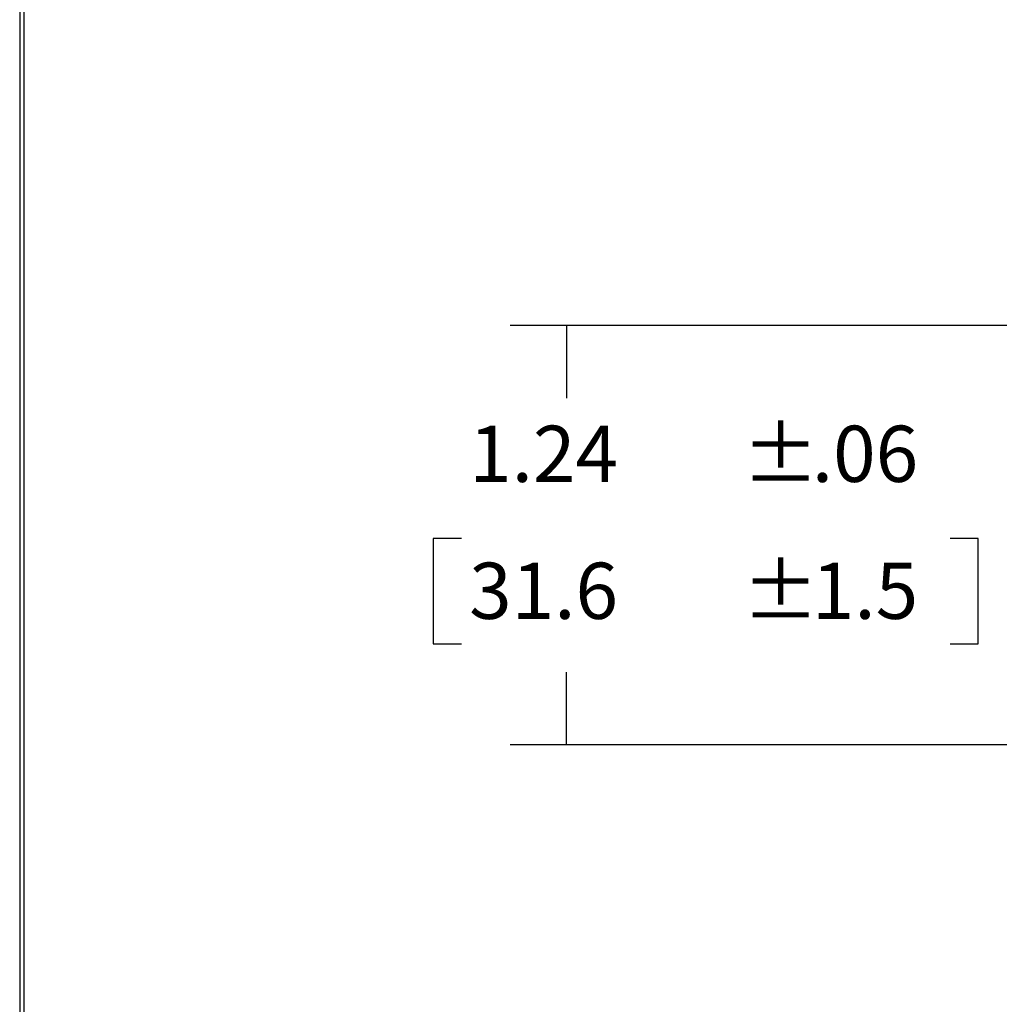
# Model space of a CAD drawing. Extents: x 0.3 to 16.7, y 0.3 to 10.7.
# Drawn here: x 0.3 to 2.5, y 5.6 to 7.8 of the extents above; entities that cross this region are included whole.
import ezdxf

# ---------------------------------------------------------------- set-up
doc = ezdxf.new("R2010")
doc.units = 0
doc.header["$MEASUREMENT"] = 0
doc.layers.add('border', color=240, linetype='Continuous')
doc.layers.add('dim&text', color=2, linetype='Continuous')
doc.styles.add('blockfont', font='simplex.shx', dxfattribs={"bigfont": 'bigfont'})

msp = doc.modelspace()

# ---------------------------------------------------------------- linework, layer by layer
at = {"color": 7, "lineweight": 0}
for points in [[(1.5289, 7.1326), (1.5498, 7.0076), (1.508, 7.0076), (1.5289, 7.1326)], [(1.5289, 6.1997), (1.508, 6.3247), (1.5498, 6.3247), (1.5289, 6.1997)]]:
    msp.add_solid(points, dxfattribs=at)
at = {"layer": 'border', "color": 7, "linetype": 'Continuous'}
for p, q in [((0.3125, 10.6875), (0.3125, 0.3125)), ((0.3225, 0.3225), (0.3225, 10.6775))]:
    msp.add_line(p, q, dxfattribs=at)
at = {"layer": 'dim&text', "color": 7, "linetype": 'Continuous'}
for p, q in [((3.5034, 7.1326), (1.4039, 7.1326)), ((1.5289, 7.1326), (1.5289, 6.9708)), ((1.2328, 6.6583), (1.2328, 6.424)), ((1.2953, 6.6583), (1.2328, 6.6583)), ((2.4451, 6.6583), (2.3826, 6.6583)), ((2.4451, 6.424), (2.4451, 6.6583)), ((1.2328, 6.424), (1.2953, 6.424)), ((2.3826, 6.424), (2.4451, 6.424)), ((1.5289, 6.1997), (1.5289, 6.3615)), ((3.5034, 6.1997), (1.4039, 6.1997))]:
    msp.add_line(p, q, dxfattribs=at)
at = {"layer": 'dim&text', "color": 7, "linetype": 'Continuous', "lineweight": 0}
for p, q in [((3.5034, 7.1326), (1.4039, 7.1326)), ((1.5289, 6.9708), (1.5289, 7.1326)), ((1.2953, 6.6583), (1.2328, 6.6583)), ((1.2328, 6.6583), (1.2328, 6.424)), ((2.3826, 6.6583), (2.4451, 6.6583)), ((2.4451, 6.6583), (2.4451, 6.424)), ((1.2328, 6.424), (1.2953, 6.424)), ((2.4451, 6.424), (2.3826, 6.424)), ((1.5289, 6.3615), (1.5289, 6.1997)), ((3.5034, 6.1997), (1.4488, 6.1997))]:
    msp.add_line(p, q, dxfattribs=at)

# ---------------------------------------------------------------- texts
at = {"layer": 'dim&text', "color": 7, "linetype": 'Continuous', "lineweight": 0, "style": 'blockfont'}
for s, p in [('%%P', (1.9203, 6.7846)), ('1.24', (1.3125, 6.7846)), ('.06', (2.075, 6.7846)), ('%%P', (1.9203, 6.4799)), ('31.6', (1.3125, 6.4799)), ('1.5', (2.075, 6.4799))]:
    msp.add_text(s, height=0.125, dxfattribs=at).set_placement(p)

doc.saveas('drawing.dxf')
